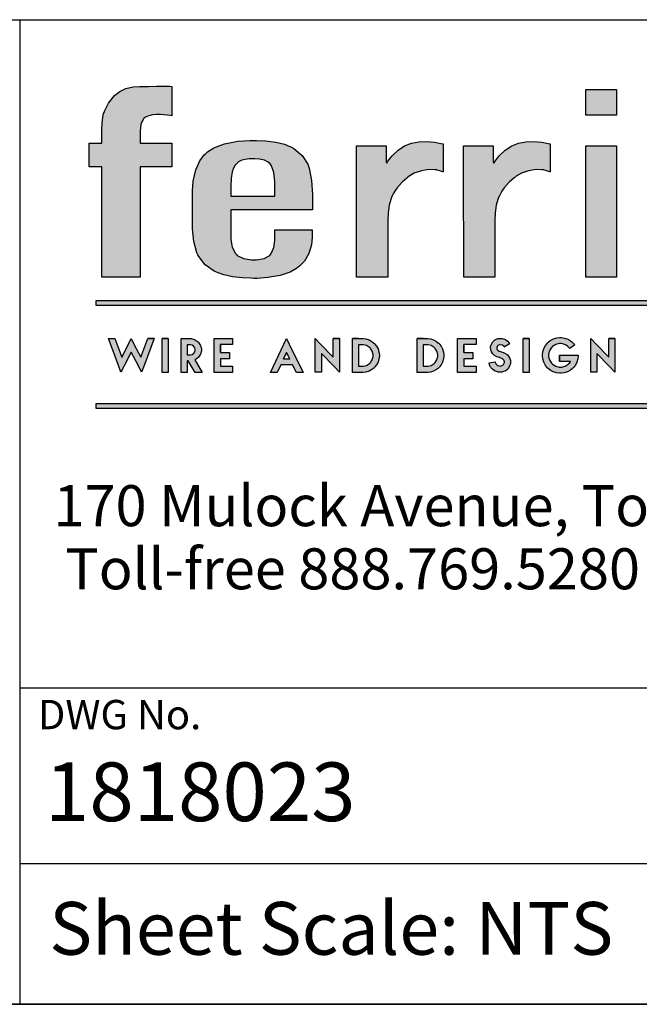
# Model space of a CAD drawing. Units: inches. Extents: x 0.5 to 8, y 0.5 to 10.5.
# Drawn here: x 5.8 to 6.9, y 0.5 to 2.3 of the extents above; entities that cross this region are included whole.
import ezdxf

# ---------------------------------------------------------------- set-up
doc = ezdxf.new("R2010")
doc.units = ezdxf.units.IN
doc.header["$MEASUREMENT"] = 0
doc.linetypes.add('SLD-Solid', pattern=[0])
doc.layers.add('BLUE', color=156, linetype='SLD-Solid')
doc.layers.add('FORMAT', color=7, linetype='SLD-Solid', lineweight=25)
doc.styles.add('SLDTEXTSTYLE0', font='TREBUC.TTF')
doc.styles.add('SLDTEXTSTYLE1', font='TREBUCBD.TTF')

msp = doc.modelspace()

# ---------------------------------------------------------------- hatches: boundary and pattern name
at = {"layer": 'BLUE'}
for points in [[(5.9641, 2.05038), (5.9641, 2.03058), (6.02027, 2.03058), (6.02027, 1.98845), (5.9641, 1.98845), (5.9641, 1.79246), (5.89581, 1.79246), (5.89581, 1.98845), (5.87337, 1.98845), (5.87337, 2.03058), (5.89581, 2.03058), (5.89581, 2.04294), (5.89581, 2.04597), (5.89591, 2.05506), (5.89641, 2.06643), (5.89763, 2.07659), (5.89911, 2.08303), (5.89989, 2.08507), (5.90109, 2.08831), (5.90786, 2.10182), (5.91648, 2.113), (5.91861, 2.11507), (5.92077, 2.11718), (5.9281, 2.12262), (5.93884, 2.12763), (5.95146, 2.13042), (5.96283, 2.13127), (5.96662, 2.13127), (5.96976, 2.13127), (5.97919, 2.13153), (5.99345, 2.13193), (6.0077, 2.13198), (6.01715, 2.13156), (6.02027, 2.13115), (6.02027, 2.07918), (6.01814, 2.07951), (6.00056, 2.08122), (5.99471, 2.08122), (5.99258, 2.08122), (5.98622, 2.08075), (5.9793, 2.07933), (5.97393, 2.07697), (5.97089, 2.07463), (5.9701, 2.07366), (5.96932, 2.07269), (5.96744, 2.06937), (5.96557, 2.06405), (5.96447, 2.05772), (5.9641, 2.05222)], [(6.81083, 2.12587), (6.81083, 2.08015), (6.75658, 2.08015), (6.75658, 2.12587)], [(6.34888, 1.79258), (6.34882, 1.81196), (6.34864, 1.97232), (6.34864, 2.02577), (6.36178, 2.02577), (6.39135, 2.02577), (6.40121, 2.02577), (6.40121, 2.01837), (6.40121, 2.0017), (6.40121, 1.99613), (6.40132, 1.99608), (6.40241, 1.99538), (6.40252, 1.99529), (6.40467, 1.9987), (6.41215, 2.00824), (6.42272, 2.01825), (6.43417, 2.02556), (6.44644, 2.03037), (6.45946, 2.03292), (6.47319, 2.03344), (6.48756, 2.03214), (6.4988, 2.03013), (6.5025, 2.02926), (6.5025, 2.01681), (6.5025, 1.98879), (6.5025, 1.97945), (6.50145, 1.97978), (6.49669, 1.98151), (6.49224, 1.98281), (6.49134, 1.98293), (6.48788, 1.98337), (6.47738, 1.98354), (6.46403, 1.98162), (6.4514, 1.97704), (6.44234, 1.97175), (6.43961, 1.9696), (6.43802, 1.96835), (6.43031, 1.96166), (6.42332, 1.95436), (6.42209, 1.9528), (6.42135, 1.95186), (6.41916, 1.949), (6.4166, 1.94523), (6.41398, 1.94054), (6.41165, 1.93562), (6.41093, 1.93396), (6.40953, 1.93068), (6.40662, 1.92028), (6.40474, 1.90669), (6.40431, 1.89306), (6.40434, 1.88269), (6.40432, 1.87923), (6.40426, 1.87258), (6.40432, 1.81771), (6.40432, 1.79942), (6.40432, 1.79772), (6.40432, 1.79386), (6.40432, 1.79258), (6.39046, 1.79258), (6.35927, 1.79258)], [(6.53934, 1.79258), (6.53928, 1.81196), (6.53911, 1.97232), (6.53911, 2.02577), (6.55225, 2.02577), (6.58182, 2.02577), (6.59168, 2.02577), (6.59168, 2.01837), (6.59168, 2.0017), (6.59168, 1.99613), (6.5918, 1.99608), (6.59287, 1.99538), (6.593, 1.99529), (6.59514, 1.9987), (6.60262, 2.00824), (6.61319, 2.01825), (6.62463, 2.02556), (6.6369, 2.03037), (6.64993, 2.03292), (6.66366, 2.03344), (6.67802, 2.03214), (6.68927, 2.03013), (6.69297, 2.02926), (6.69297, 2.01681), (6.69297, 1.98879), (6.69297, 1.97945), (6.69192, 1.97978), (6.68716, 1.98151), (6.68271, 1.98281), (6.68181, 1.98293), (6.67835, 1.98337), (6.66785, 1.98354), (6.6545, 1.98162), (6.64187, 1.97704), (6.63281, 1.97175), (6.63008, 1.9696), (6.62849, 1.96835), (6.62078, 1.96166), (6.61379, 1.95436), (6.61256, 1.9528), (6.61182, 1.95186), (6.60963, 1.949), (6.60706, 1.94523), (6.60445, 1.94054), (6.60212, 1.93562), (6.6014, 1.93396), (6.6, 1.93068), (6.59709, 1.92028), (6.59522, 1.90669), (6.59478, 1.89306), (6.59482, 1.88269), (6.5948, 1.87923), (6.59473, 1.87258), (6.5948, 1.81771), (6.5948, 1.79942), (6.5948, 1.79772), (6.5948, 1.79386), (6.5948, 1.79258), (6.58093, 1.79258), (6.54974, 1.79258)], [(6.75658, 1.79258), (6.75658, 2.02577), (6.81083, 2.02577), (6.81083, 1.79258)], [(5.88597, 1.75117), (5.88597, 1.74193), (7.28238, 1.74193), (7.28238, 1.75117)], [(5.95318, 1.67352), (5.96518, 1.65012), (5.97766, 1.68312), (5.98906, 1.68312), (5.97106, 1.63512), (5.96674, 1.62335), (5.96098, 1.63452), (5.94826, 1.65936), (5.93554, 1.63452), (5.92978, 1.62335), (5.92545, 1.63512), (5.90758, 1.68312), (5.9191, 1.68312), (5.93134, 1.65012), (5.94334, 1.67352), (5.94826, 1.68324)], [(6.01391, 1.68324), (6.00299, 1.68324), (6.00299, 1.62312), (6.01391, 1.62312)], [(6.10681, 1.6584), (6.10681, 1.67244), (6.12853, 1.67244), (6.12853, 1.68336), (6.09588, 1.68336), (6.09588, 1.62312), (6.12853, 1.62312), (6.12853, 1.63415), (6.10681, 1.63415), (6.10681, 1.64748), (6.12301, 1.64748), (6.12301, 1.6584)], [(6.31827, 1.68312), (6.30735, 1.68312), (6.30735, 1.65), (6.28479, 1.67316), (6.2753, 1.68312), (6.2753, 1.62348), (6.28623, 1.62348), (6.28623, 1.65648), (6.30879, 1.63332), (6.31827, 1.62335)], [(6.53947, 1.6584), (6.53947, 1.67244), (6.56119, 1.67244), (6.56119, 1.68336), (6.52854, 1.68336), (6.52854, 1.62312), (6.56119, 1.62312), (6.56119, 1.63415), (6.53947, 1.63415), (6.53947, 1.64748), (6.55567, 1.64748), (6.55567, 1.6584)], [(6.61731, 1.67863), (6.62033, 1.675), (6.62084, 1.67412), (6.61112, 1.6686), (6.61094, 1.66893), (6.60832, 1.6713), (6.608, 1.67149), (6.60757, 1.67167), (6.60347, 1.67238), (6.60308, 1.67232), (6.60272, 1.67227), (6.59983, 1.67077), (6.5996, 1.67052), (6.59935, 1.67029), (6.59806, 1.66737), (6.59803, 1.66704), (6.598, 1.6668), (6.59839, 1.66458), (6.59852, 1.6644), (6.5986, 1.66423), (6.60019, 1.66222), (6.60043, 1.662), (6.60061, 1.66188), (6.60262, 1.66078), (6.60284, 1.66068), (6.60314, 1.66056), (6.6059, 1.65969), (6.6062, 1.6596), (6.60655, 1.65948), (6.61028, 1.65834), (6.61064, 1.65816), (6.61106, 1.65801), (6.61526, 1.65552), (6.61568, 1.65516), (6.61628, 1.65468), (6.61888, 1.65201), (6.62081, 1.64898), (6.62108, 1.64832), (6.62141, 1.6476), (6.62238, 1.64412), (6.62258, 1.64064), (6.62252, 1.63992), (6.62239, 1.63887), (6.62096, 1.63405), (6.61832, 1.62978), (6.6176, 1.629), (6.61694, 1.62828), (6.61293, 1.62546), (6.60802, 1.62384), (6.60692, 1.62372), (6.60595, 1.6236), (6.60099, 1.62377), (6.59608, 1.62507), (6.59515, 1.62552), (6.59431, 1.62591), (6.59035, 1.62873), (6.58711, 1.63263), (6.58663, 1.63355), (6.58648, 1.63385), (6.58531, 1.6365), (6.5852, 1.6368), (6.5851, 1.63704), (6.58453, 1.63995), (6.58448, 1.64028), (6.59528, 1.64172), (6.5953, 1.64154), (6.59572, 1.64022), (6.59575, 1.64015), (6.59578, 1.64007), (6.59617, 1.63887), (6.59623, 1.63872), (6.59647, 1.63833), (6.59947, 1.6355), (6.59983, 1.63535), (6.60028, 1.63515), (6.60503, 1.63443), (6.60548, 1.63452), (6.6059, 1.63461), (6.60938, 1.63638), (6.60968, 1.63668), (6.60995, 1.63695), (6.61154, 1.64043), (6.6116, 1.64088), (6.6116, 1.64166), (6.61121, 1.64376), (6.61112, 1.644), (6.61099, 1.64424), (6.61023, 1.64547), (6.60904, 1.64658), (6.60872, 1.64676), (6.60857, 1.64694), (6.60664, 1.64811), (6.60644, 1.6482), (6.60614, 1.64832), (6.60338, 1.64919), (6.60308, 1.64928), (6.60268, 1.64937), (6.59896, 1.65057), (6.59863, 1.65072), (6.59819, 1.65087), (6.59393, 1.65339), (6.59348, 1.65372), (6.59288, 1.6542), (6.5905, 1.65673), (6.58873, 1.65948), (6.58843, 1.66008), (6.58813, 1.66075), (6.58693, 1.66743), (6.587, 1.66812), (6.58708, 1.66905), (6.58848, 1.67354), (6.59102, 1.6776), (6.59168, 1.67832), (6.5923, 1.67896), (6.59608, 1.68157), (6.6007, 1.68321), (6.60175, 1.68336), (6.60268, 1.68349), (6.60737, 1.68329), (6.61193, 1.68208), (6.6128, 1.68169), (6.61364, 1.6813)], [(6.65589, 1.68324), (6.64496, 1.68324), (6.64496, 1.62312), (6.65589, 1.62312)], [(6.729, 1.64211), (6.72922, 1.64244), (6.70965, 1.64268), (6.70965, 1.65372), (6.74278, 1.65372), (6.74278, 1.6536), (6.74278, 1.65199), (6.74223, 1.64717), (6.7406, 1.64126), (6.73786, 1.6359), (6.73509, 1.63223), (6.73402, 1.63115), (6.7329, 1.63005), (6.72915, 1.62715), (6.72362, 1.62416), (6.71752, 1.62231), (6.71261, 1.62168), (6.71097, 1.62168), (6.70936, 1.62168), (6.70453, 1.6223), (6.69858, 1.6241), (6.69322, 1.627), (6.68959, 1.62983), (6.68853, 1.63092), (6.68746, 1.63201), (6.68465, 1.63566), (6.68175, 1.64102), (6.67992, 1.64694), (6.67929, 1.65176), (6.67929, 1.65336), (6.67929, 1.65497), (6.67992, 1.65979), (6.68175, 1.66571), (6.68465, 1.67107), (6.68746, 1.67472), (6.68853, 1.6758), (6.68959, 1.67691), (6.69325, 1.67978), (6.69867, 1.68267), (6.70463, 1.68445), (6.70938, 1.68504), (6.71097, 1.68504), (6.71287, 1.68504), (6.71857, 1.68417), (6.72432, 1.68223), (6.72537, 1.68169), (6.72651, 1.68109), (6.73164, 1.6775), (6.73593, 1.67301), (6.73665, 1.67196), (6.72777, 1.6656), (6.72729, 1.66627), (6.72452, 1.66913), (6.7212, 1.67145), (6.72045, 1.67184), (6.7197, 1.67223), (6.7158, 1.67363), (6.71218, 1.67424), (6.71097, 1.67424), (6.70896, 1.67424), (6.70292, 1.67257), (6.69726, 1.66896), (6.69633, 1.668), (6.6954, 1.66708), (6.69187, 1.6614), (6.69021, 1.65537), (6.69021, 1.65336), (6.69021, 1.65133), (6.69187, 1.64522), (6.6954, 1.63956), (6.69633, 1.6386), (6.69726, 1.63767), (6.70292, 1.63415), (6.70896, 1.63248), (6.71097, 1.63248), (6.71308, 1.63248), (6.7194, 1.63416), (6.72525, 1.63776), (6.72622, 1.63872), (6.72652, 1.63902)], [(6.80807, 1.68312), (6.79715, 1.68312), (6.79715, 1.65), (6.77458, 1.67316), (6.7651, 1.68312), (6.7651, 1.62348), (6.77602, 1.62348), (6.77602, 1.65648), (6.79858, 1.63332), (6.80807, 1.62335)], [(5.88597, 1.56803), (5.88597, 1.55879), (7.28238, 1.55879), (7.28238, 1.56803)]]:
    msp.add_hatch(color=256, dxfattribs=at).paths.add_polyline_path(points, flags=0)
h = msp.add_hatch(color=256, dxfattribs=at)
h.paths.add_polyline_path([(6.27063, 1.93132), (6.27063, 1.91199), (6.12528, 1.91199), (6.12528, 1.86423), (6.12528, 1.85954), (6.12773, 1.84544), (6.13348, 1.83429), (6.13513, 1.83266), (6.13678, 1.83105), (6.14798, 1.82538), (6.16201, 1.82294), (6.16669, 1.82294), (6.17123, 1.82294), (6.18484, 1.82538), (6.19471, 1.83105), (6.19598, 1.83266), (6.19726, 1.83429), (6.20175, 1.84489), (6.20366, 1.85778), (6.20366, 1.86207), (6.20366, 1.87647), (6.27003, 1.87647), (6.27003, 1.86735), (6.27003, 1.86295), (6.26847, 1.84974), (6.26382, 1.83432), (6.25605, 1.82111), (6.24818, 1.8125), (6.24518, 1.81011), (6.24194, 1.80753), (6.23092, 1.80144), (6.21297, 1.79525), (6.19136, 1.79154), (6.1724, 1.7903), (6.16609, 1.7903), (6.16104, 1.79037), (6.14593, 1.79117), (6.12813, 1.79324), (6.11272, 1.79658), (6.10286, 1.79981), (6.09972, 1.80122), (6.09579, 1.80297), (6.07964, 1.81424), (6.06819, 1.82889), (6.0666, 1.83231), (6.065, 1.83573), (6.05941, 1.85597), (6.057, 1.87837), (6.057, 1.88584), (6.057, 1.9402), (6.057, 1.94597), (6.05848, 1.96327), (6.06295, 1.98299), (6.07041, 1.99938), (6.07788, 2.00959), (6.08088, 2.01245), (6.08399, 2.01543), (6.09517, 2.02245), (6.11411, 2.02958), (6.1377, 2.03384), (6.1589, 2.03526), (6.16597, 2.03526), (6.1712, 2.03526), (6.18692, 2.03451), (6.20513, 2.03228), (6.22058, 2.02853), (6.23027, 2.02486), (6.2333, 2.02326), (6.23708, 2.02128), (6.25213, 2.00888), (6.26207, 1.99325), (6.2633, 1.98965), (6.26454, 1.98605), (6.26881, 1.96427), (6.27063, 1.93956)], flags=0)
h.paths.add_polyline_path([(6.12528, 1.95357), (6.12528, 1.93612), (6.20378, 1.93612), (6.20378, 1.9627), (6.20196, 1.97836), (6.19768, 1.99055), (6.19646, 1.99229), (6.19552, 1.99361), (6.19175, 1.99688), (6.18502, 2.00018), (6.17627, 2.00218), (6.16818, 2.00285), (6.16354, 2.00285), (6.1577, 2.00254), (6.15091, 2.00161), (6.1451, 2.00007), (6.14142, 1.99858), (6.14028, 1.99793), (6.13884, 1.99713), (6.13301, 1.9914), (6.12903, 1.9835), (6.12853, 1.98161), (6.12798, 1.97972), (6.12609, 1.96775)], flags=0)
h = msp.add_hatch(color=256, dxfattribs=at)
h.paths.add_polyline_path([(6.0744, 1.62312), (6.06132, 1.6452), (6.06186, 1.64544), (6.06675, 1.64883), (6.0672, 1.64928), (6.06813, 1.65018), (6.07153, 1.65558), (6.07308, 1.66139), (6.07308, 1.66332), (6.07308, 1.66523), (6.07149, 1.67097), (6.0681, 1.6764), (6.0672, 1.67736), (6.06627, 1.67829), (6.0608, 1.68164), (6.05507, 1.68312), (6.05315, 1.68312), (6.048, 1.68312), (6.048, 1.68324), (6.03707, 1.68324), (6.03707, 1.62312), (6.048, 1.62312), (6.048, 1.64352), (6.04955, 1.64352), (6.06167, 1.62312)], flags=0)
h.paths.add_polyline_path([(6.04787, 1.65456), (6.04787, 1.67209), (6.05304, 1.67209), (6.05388, 1.67209), (6.05642, 1.67145), (6.05886, 1.66998), (6.05927, 1.66956), (6.05969, 1.66911), (6.06116, 1.66667), (6.0618, 1.66416), (6.0618, 1.66332), (6.0618, 1.66248), (6.06116, 1.65993), (6.05969, 1.6575), (6.05927, 1.65708), (6.05886, 1.65666), (6.05642, 1.6552), (6.05388, 1.65456), (6.05304, 1.65456)], flags=0)
h = msp.add_hatch(color=256, dxfattribs=at)
h.paths.add_polyline_path([(6.2351, 1.6368), (6.24183, 1.62312), (6.25383, 1.62312), (6.22922, 1.67316), (6.22418, 1.68336), (6.21926, 1.67304), (6.19562, 1.62312), (6.20762, 1.62312), (6.21398, 1.6368)], flags=0)
h.paths.add_polyline_path([(6.21878, 1.647), (6.2243, 1.65864), (6.22994, 1.647)], flags=0)
h = msp.add_hatch(color=256, dxfattribs=at)
h.paths.add_polyline_path([(6.36082, 1.62312), (6.35932, 1.62312), (6.34156, 1.62312), (6.34156, 1.68324), (6.35236, 1.68324), (6.35932, 1.68312), (6.36083, 1.68312), (6.36537, 1.68252), (6.37102, 1.68077), (6.37613, 1.67801), (6.37955, 1.67537), (6.38057, 1.67436), (6.38157, 1.67335), (6.38421, 1.66995), (6.38697, 1.66487), (6.38871, 1.65923), (6.38932, 1.65465), (6.38932, 1.65312), (6.38932, 1.65162), (6.38871, 1.64712), (6.38697, 1.64147), (6.38421, 1.63633), (6.38157, 1.63289), (6.38057, 1.63188), (6.37955, 1.63087), (6.37611, 1.62823), (6.37098, 1.62547), (6.36532, 1.62373)], flags=0)
h.paths.add_polyline_path([(6.36116, 1.6722), (6.35236, 1.6722), (6.35236, 1.63404), (6.36118, 1.63404), (6.36676, 1.6356), (6.37192, 1.63884), (6.37276, 1.63968), (6.3736, 1.64052), (6.37684, 1.64568), (6.3784, 1.65126), (6.3784, 1.65498), (6.37684, 1.66056), (6.3736, 1.66572), (6.37276, 1.66656), (6.37192, 1.66743), (6.36671, 1.67069)], flags=0)
h = msp.add_hatch(color=256, dxfattribs=at)
h.paths.add_polyline_path([(6.46721, 1.68324), (6.45641, 1.68324), (6.45641, 1.62312), (6.47418, 1.62312), (6.47567, 1.62312), (6.48017, 1.62373), (6.48583, 1.62547), (6.49097, 1.62823), (6.49441, 1.63087), (6.49542, 1.63188), (6.49643, 1.63289), (6.49906, 1.63633), (6.50183, 1.64147), (6.50357, 1.64712), (6.50418, 1.65162), (6.50418, 1.65312), (6.50418, 1.65465), (6.50357, 1.65923), (6.50183, 1.66487), (6.49906, 1.66995), (6.49643, 1.67335), (6.49542, 1.67436), (6.49441, 1.67537), (6.49098, 1.67801), (6.48587, 1.68077), (6.48023, 1.68252), (6.47569, 1.68312), (6.47418, 1.68312)], flags=0)
h.paths.add_polyline_path([(6.46721, 1.6722), (6.47418, 1.6722), (6.47602, 1.6722), (6.48157, 1.67069), (6.48678, 1.66743), (6.48762, 1.66656), (6.48846, 1.66572), (6.4917, 1.66056), (6.49326, 1.65498), (6.49326, 1.65312), (6.49326, 1.65126), (6.4917, 1.64568), (6.48846, 1.64052), (6.48762, 1.63968), (6.48678, 1.63884), (6.48162, 1.6356), (6.47604, 1.63404), (6.47418, 1.63404), (6.46721, 1.63404)], flags=0)

# ---------------------------------------------------------------- linework, layer by layer
at = {"layer": 'BLUE', "linetype": 'SLD-Solid'}
for p, q in [((5.92077, 2.11718), (5.9281, 2.12262)), ((5.9281, 2.12262), (5.93884, 2.12763)), ((5.93884, 2.12763), (5.95146, 2.13042)), ((5.95146, 2.13042), (5.96283, 2.13127)), ((5.96283, 2.13127), (5.96662, 2.13127)), ((5.96662, 2.13127), (5.96976, 2.13127)), ((5.96976, 2.13127), (5.97919, 2.13153)), ((5.97919, 2.13153), (5.99345, 2.13193)), ((5.99345, 2.13193), (6.0077, 2.13198)), ((6.0077, 2.13198), (6.01715, 2.13156)), ((6.01715, 2.13156), (6.02027, 2.13115)), ((6.02027, 2.13115), (6.02027, 2.07918)), ((6.75658, 2.12587), (6.81083, 2.12587)), ((6.75658, 2.08015), (6.75658, 2.12587)), ((6.81083, 2.12587), (6.81083, 2.08015)), ((5.90109, 2.08831), (5.90786, 2.10182)), ((5.90786, 2.10182), (5.91648, 2.113)), ((5.91648, 2.113), (5.91861, 2.11507)), ((5.91861, 2.11507), (5.92077, 2.11718)), ((5.89763, 2.07659), (5.89911, 2.08303)), ((5.89911, 2.08303), (5.89989, 2.08507)), ((5.89989, 2.08507), (5.90109, 2.08831)), ((5.89591, 2.05506), (5.89641, 2.06643)), ((5.89641, 2.06643), (5.89763, 2.07659)), ((5.96744, 2.06937), (5.96557, 2.06405)), ((5.96932, 2.07269), (5.96744, 2.06937)), ((5.9701, 2.07366), (5.96932, 2.07269)), ((5.97089, 2.07463), (5.9701, 2.07366)), ((5.97393, 2.07697), (5.97089, 2.07463)), ((5.9793, 2.07933), (5.97393, 2.07697)), ((5.98622, 2.08075), (5.9793, 2.07933)), ((5.99258, 2.08122), (5.98622, 2.08075)), ((5.99471, 2.08122), (5.99258, 2.08122)), ((6.00056, 2.08122), (5.99471, 2.08122)), ((6.01814, 2.07951), (6.00056, 2.08122)), ((6.02027, 2.07918), (6.01814, 2.07951)), ((6.81083, 2.08015), (6.75658, 2.08015)), ((5.89581, 2.04597), (5.89591, 2.05506)), ((5.96447, 2.05772), (5.9641, 2.05222)), ((5.9641, 2.05222), (5.9641, 2.05038)), ((5.9641, 2.05038), (5.9641, 2.03058)), ((5.96557, 2.06405), (5.96447, 2.05772)), ((5.87337, 1.98845), (5.87337, 2.03058)), ((5.87337, 2.03058), (5.89581, 2.03058)), ((5.89581, 2.04294), (5.89581, 2.04597)), ((5.89581, 2.03058), (5.89581, 2.04294)), ((5.9641, 2.03058), (6.02027, 2.03058)), ((6.02027, 2.03058), (6.02027, 1.98845)), ((6.11411, 2.02958), (6.1377, 2.03384)), ((6.1377, 2.03384), (6.1589, 2.03526)), ((6.1589, 2.03526), (6.16597, 2.03526)), ((6.16597, 2.03526), (6.1712, 2.03526)), ((6.1712, 2.03526), (6.18692, 2.03451)), ((6.18692, 2.03451), (6.20513, 2.03228)), ((6.20513, 2.03228), (6.22058, 2.02853)), ((6.43417, 2.02556), (6.44644, 2.03037)), ((6.44644, 2.03037), (6.45946, 2.03292)), ((6.45946, 2.03292), (6.47319, 2.03344)), ((6.47319, 2.03344), (6.48756, 2.03214)), ((6.48756, 2.03214), (6.4988, 2.03013)), ((6.4988, 2.03013), (6.5025, 2.02926)), ((6.62463, 2.02556), (6.6369, 2.03037)), ((6.6369, 2.03037), (6.64993, 2.03292)), ((6.64993, 2.03292), (6.66366, 2.03344)), ((6.66366, 2.03344), (6.67802, 2.03214)), ((6.67802, 2.03214), (6.68927, 2.03013)), ((6.68927, 2.03013), (6.69297, 2.02926)), ((6.08088, 2.01245), (6.08399, 2.01543)), ((6.08399, 2.01543), (6.09517, 2.02245)), ((6.09517, 2.02245), (6.11411, 2.02958)), ((6.22058, 2.02853), (6.23027, 2.02486)), ((6.23027, 2.02486), (6.2333, 2.02326)), ((6.2333, 2.02326), (6.23708, 2.02128)), ((6.23708, 2.02128), (6.25213, 2.00888)), ((6.34864, 2.02577), (6.36178, 2.02577)), ((6.34864, 1.97232), (6.34864, 2.02577)), ((6.36178, 2.02577), (6.39135, 2.02577)), ((6.39135, 2.02577), (6.40121, 2.02577)), ((6.40121, 2.02577), (6.40121, 2.01837)), ((6.40121, 2.01837), (6.40121, 2.0017)), ((6.41215, 2.00824), (6.42272, 2.01825)), ((6.42272, 2.01825), (6.43417, 2.02556)), ((6.5025, 2.02926), (6.5025, 2.01681)), ((6.5025, 2.01681), (6.5025, 1.98879)), ((6.53911, 2.02577), (6.55225, 2.02577)), ((6.53911, 1.97232), (6.53911, 2.02577)), ((6.55225, 2.02577), (6.58182, 2.02577)), ((6.58182, 2.02577), (6.59168, 2.02577)), ((6.59168, 2.02577), (6.59168, 2.01837)), ((6.59168, 2.01837), (6.59168, 2.0017)), ((6.60262, 2.00824), (6.61319, 2.01825)), ((6.61319, 2.01825), (6.62463, 2.02556)), ((6.69297, 2.02926), (6.69297, 2.01681)), ((6.69297, 2.01681), (6.69297, 1.98879)), ((6.75658, 2.02577), (6.81083, 2.02577)), ((6.75658, 1.79258), (6.75658, 2.02577)), ((6.81083, 2.02577), (6.81083, 1.79258)), ((6.06295, 1.98299), (6.07041, 1.99938)), ((6.07041, 1.99938), (6.07788, 2.00959)), ((6.07788, 2.00959), (6.08088, 2.01245)), ((6.13884, 1.99713), (6.13301, 1.9914)), ((6.14028, 1.99793), (6.13884, 1.99713)), ((6.14142, 1.99858), (6.14028, 1.99793)), ((6.1451, 2.00007), (6.14142, 1.99858)), ((6.15091, 2.00161), (6.1451, 2.00007)), ((6.1577, 2.00254), (6.15091, 2.00161)), ((6.16354, 2.00285), (6.1577, 2.00254)), ((6.16549, 2.00285), (6.16354, 2.00285)), ((6.16818, 2.00285), (6.16549, 2.00285)), ((6.17627, 2.00218), (6.16818, 2.00285)), ((6.18502, 2.00018), (6.17627, 2.00218)), ((6.19175, 1.99688), (6.18502, 2.00018)), ((6.19552, 1.99361), (6.19175, 1.99688)), ((6.25213, 2.00888), (6.26207, 1.99325)), ((6.40121, 2.0017), (6.40121, 1.99613)), ((6.40121, 1.99613), (6.40132, 1.99608)), ((6.40132, 1.99608), (6.40241, 1.99538)), ((6.40241, 1.99538), (6.40252, 1.99529)), ((6.40252, 1.99529), (6.40467, 1.9987)), ((6.40467, 1.9987), (6.41215, 2.00824)), ((6.59168, 2.0017), (6.59168, 1.99613)), ((6.59168, 1.99613), (6.5918, 1.99608)), ((6.5918, 1.99608), (6.59287, 1.99538)), ((6.59287, 1.99538), (6.593, 1.99529)), ((6.593, 1.99529), (6.59514, 1.9987)), ((6.59514, 1.9987), (6.60262, 2.00824)), ((5.89581, 1.98845), (5.87337, 1.98845)), ((5.89581, 1.79246), (5.89581, 1.98845)), ((6.02027, 1.98845), (5.9641, 1.98845)), ((5.9641, 1.98845), (5.9641, 1.79246)), ((6.05848, 1.96327), (6.06295, 1.98299)), ((6.12798, 1.97972), (6.12609, 1.96775)), ((6.12853, 1.98161), (6.12798, 1.97972)), ((6.12903, 1.9835), (6.12853, 1.98161)), ((6.13301, 1.9914), (6.12903, 1.9835)), ((6.19646, 1.99229), (6.19552, 1.99361)), ((6.19768, 1.99055), (6.19646, 1.99229)), ((6.20196, 1.97836), (6.19768, 1.99055)), ((6.20378, 1.9627), (6.20196, 1.97836)), ((6.26207, 1.99325), (6.2633, 1.98965)), ((6.2633, 1.98965), (6.26454, 1.98605)), ((6.26454, 1.98605), (6.26881, 1.96427)), ((6.46403, 1.98162), (6.4514, 1.97704)), ((6.47738, 1.98354), (6.46403, 1.98162)), ((6.48788, 1.98337), (6.47738, 1.98354)), ((6.49134, 1.98293), (6.48788, 1.98337)), ((6.49224, 1.98281), (6.49134, 1.98293)), ((6.49669, 1.98151), (6.49224, 1.98281)), ((6.50145, 1.97978), (6.49669, 1.98151)), ((6.5025, 1.97945), (6.50145, 1.97978)), ((6.5025, 1.98879), (6.5025, 1.97945)), ((6.6545, 1.98162), (6.64187, 1.97704)), ((6.66785, 1.98354), (6.6545, 1.98162)), ((6.67835, 1.98337), (6.66785, 1.98354)), ((6.68181, 1.98293), (6.67835, 1.98337)), ((6.68271, 1.98281), (6.68181, 1.98293)), ((6.68716, 1.98151), (6.68271, 1.98281)), ((6.69192, 1.97978), (6.68716, 1.98151)), ((6.69297, 1.97945), (6.69192, 1.97978)), ((6.69297, 1.98879), (6.69297, 1.97945)), ((6.057, 1.94597), (6.05848, 1.96327)), ((6.12609, 1.96775), (6.12528, 1.95357)), ((6.20378, 1.95748), (6.20378, 1.9627)), ((6.26881, 1.96427), (6.27063, 1.93956)), ((6.34882, 1.81196), (6.34864, 1.97232)), ((6.43031, 1.96166), (6.42332, 1.95436)), ((6.43802, 1.96835), (6.43031, 1.96166)), ((6.43961, 1.9696), (6.43802, 1.96835)), ((6.44234, 1.97175), (6.43961, 1.9696)), ((6.4514, 1.97704), (6.44234, 1.97175)), ((6.53928, 1.81196), (6.53911, 1.97232)), ((6.62078, 1.96166), (6.61379, 1.95436)), ((6.62849, 1.96835), (6.62078, 1.96166)), ((6.63008, 1.9696), (6.62849, 1.96835)), ((6.63281, 1.97175), (6.63008, 1.9696)), ((6.64187, 1.97704), (6.63281, 1.97175)), ((6.057, 1.9402), (6.057, 1.94597)), ((6.12528, 1.95357), (6.12528, 1.94884)), ((6.12528, 1.94884), (6.12528, 1.93612)), ((6.20378, 1.93612), (6.20378, 1.95748)), ((6.4166, 1.94523), (6.41398, 1.94054)), ((6.41916, 1.949), (6.4166, 1.94523)), ((6.42135, 1.95186), (6.41916, 1.949)), ((6.42209, 1.9528), (6.42135, 1.95186)), ((6.42332, 1.95436), (6.42209, 1.9528)), ((6.60706, 1.94523), (6.60445, 1.94054)), ((6.60963, 1.949), (6.60706, 1.94523)), ((6.61182, 1.95186), (6.60963, 1.949)), ((6.61256, 1.9528), (6.61182, 1.95186)), ((6.61379, 1.95436), (6.61256, 1.9528)), ((6.057, 1.88584), (6.057, 1.9402)), ((6.12528, 1.93612), (6.20378, 1.93612)), ((6.27063, 1.93956), (6.27063, 1.93132)), ((6.27063, 1.93132), (6.27063, 1.91199)), ((6.40953, 1.93068), (6.40662, 1.92028)), ((6.41093, 1.93396), (6.40953, 1.93068)), ((6.41165, 1.93562), (6.41093, 1.93396)), ((6.41398, 1.94054), (6.41165, 1.93562)), ((6.6, 1.93068), (6.59709, 1.92028)), ((6.6014, 1.93396), (6.6, 1.93068)), ((6.60212, 1.93562), (6.6014, 1.93396)), ((6.60445, 1.94054), (6.60212, 1.93562)), ((6.27063, 1.91199), (6.12528, 1.91199)), ((6.12528, 1.91199), (6.12528, 1.86423)), ((6.40662, 1.92028), (6.40474, 1.90669)), ((6.59709, 1.92028), (6.59522, 1.90669)), ((6.40474, 1.90669), (6.40431, 1.89306)), ((6.40431, 1.89306), (6.40434, 1.88269)), ((6.59522, 1.90669), (6.59478, 1.89306)), ((6.59478, 1.89306), (6.59482, 1.88269)), ((6.057, 1.87837), (6.057, 1.88584)), ((6.05941, 1.85597), (6.057, 1.87837)), ((6.20366, 1.86207), (6.20366, 1.87647)), ((6.20366, 1.87647), (6.27003, 1.87647)), ((6.27003, 1.87647), (6.27003, 1.86735)), ((6.40432, 1.87923), (6.40426, 1.87258)), ((6.40426, 1.87258), (6.40432, 1.81771)), ((6.40434, 1.88269), (6.40432, 1.87923)), ((6.5948, 1.87923), (6.59473, 1.87258)), ((6.59473, 1.87258), (6.5948, 1.81771)), ((6.59482, 1.88269), (6.5948, 1.87923)), ((6.065, 1.83573), (6.05941, 1.85597)), ((6.12528, 1.86423), (6.12528, 1.85954)), ((6.12528, 1.85954), (6.12773, 1.84544)), ((6.20175, 1.84489), (6.20366, 1.85778)), ((6.20366, 1.85778), (6.20366, 1.86207)), ((6.27003, 1.86295), (6.26847, 1.84974)), ((6.27003, 1.86735), (6.27003, 1.86295)), ((6.12773, 1.84544), (6.13348, 1.83429)), ((6.19726, 1.83429), (6.20175, 1.84489)), ((6.26847, 1.84974), (6.26382, 1.83432)), ((6.0666, 1.83231), (6.065, 1.83573)), ((6.06819, 1.82889), (6.0666, 1.83231)), ((6.07964, 1.81424), (6.06819, 1.82889)), ((6.13348, 1.83429), (6.13513, 1.83266)), ((6.13513, 1.83266), (6.13678, 1.83105)), ((6.13678, 1.83105), (6.14798, 1.82538)), ((6.14798, 1.82538), (6.16201, 1.82294)), ((6.16201, 1.82294), (6.16669, 1.82294)), ((6.16669, 1.82294), (6.17123, 1.82294)), ((6.17123, 1.82294), (6.18484, 1.82538)), ((6.18484, 1.82538), (6.19471, 1.83105)), ((6.19471, 1.83105), (6.19598, 1.83266)), ((6.19598, 1.83266), (6.19726, 1.83429)), ((6.25605, 1.82111), (6.24818, 1.8125)), ((6.26382, 1.83432), (6.25605, 1.82111)), ((6.09579, 1.80297), (6.07964, 1.81424)), ((6.09972, 1.80122), (6.09579, 1.80297)), ((6.24194, 1.80753), (6.23092, 1.80144)), ((6.24518, 1.81011), (6.24194, 1.80753)), ((6.24818, 1.8125), (6.24518, 1.81011)), ((6.34888, 1.79258), (6.34882, 1.81196)), ((6.40432, 1.81771), (6.40432, 1.79942)), ((6.53934, 1.79258), (6.53928, 1.81196)), ((6.5948, 1.81771), (6.5948, 1.79942)), ((5.9641, 1.79246), (5.89581, 1.79246)), ((6.10286, 1.79981), (6.09972, 1.80122)), ((6.11272, 1.79658), (6.10286, 1.79981)), ((6.12813, 1.79324), (6.11272, 1.79658)), ((6.14593, 1.79117), (6.12813, 1.79324)), ((6.16104, 1.79037), (6.14593, 1.79117)), ((6.16609, 1.7903), (6.16104, 1.79037)), ((6.1724, 1.7903), (6.16609, 1.7903)), ((6.19136, 1.79154), (6.1724, 1.7903)), ((6.21297, 1.79525), (6.19136, 1.79154)), ((6.23092, 1.80144), (6.21297, 1.79525)), ((6.35927, 1.79258), (6.34888, 1.79258)), ((6.39046, 1.79258), (6.35927, 1.79258)), ((6.40432, 1.79258), (6.39046, 1.79258)), ((6.40432, 1.79942), (6.40432, 1.79772)), ((6.40432, 1.79772), (6.40432, 1.79386)), ((6.40432, 1.79386), (6.40432, 1.79258)), ((6.54974, 1.79258), (6.53934, 1.79258)), ((6.58093, 1.79258), (6.54974, 1.79258)), ((6.5948, 1.79258), (6.58093, 1.79258)), ((6.5948, 1.79942), (6.5948, 1.79772)), ((6.5948, 1.79772), (6.5948, 1.79386)), ((6.5948, 1.79386), (6.5948, 1.79258)), ((6.81083, 1.79258), (6.75658, 1.79258)), ((5.88597, 1.75117), (7.28238, 1.75117)), ((5.88597, 1.74193), (5.88597, 1.75117)), ((7.28238, 1.74193), (5.88597, 1.74193)), ((5.92545, 1.63512), (5.90758, 1.68312)), ((5.90758, 1.68312), (5.9191, 1.68312)), ((5.9191, 1.68312), (5.93134, 1.65012)), ((5.94334, 1.67352), (5.94826, 1.68324)), ((5.94826, 1.68324), (5.95318, 1.67352)), ((5.96518, 1.65012), (5.97766, 1.68312)), ((5.98906, 1.68312), (5.97106, 1.63512)), ((5.97754, 1.68312), (5.98906, 1.68312)), ((5.98906, 1.68312), (5.97754, 1.68312)), ((5.97766, 1.68312), (5.98906, 1.68312)), ((6.00299, 1.62312), (6.00299, 1.68324)), ((6.00299, 1.68324), (6.01391, 1.68324)), ((6.00311, 1.68324), (6.01403, 1.68324)), ((6.01403, 1.68324), (6.00311, 1.68324)), ((6.01391, 1.68324), (6.01391, 1.62312)), ((6.03707, 1.62312), (6.03707, 1.68324)), ((6.03707, 1.68324), (6.048, 1.68324)), ((6.048, 1.68324), (6.048, 1.68312)), ((6.048, 1.68312), (6.05315, 1.68312)), ((6.05315, 1.68312), (6.05507, 1.68312)), ((6.05507, 1.68312), (6.0608, 1.68164)), ((6.0608, 1.68164), (6.06627, 1.67829)), ((6.09588, 1.62312), (6.09588, 1.68336)), ((6.09588, 1.68336), (6.12853, 1.68336)), ((6.12853, 1.68336), (6.12853, 1.67244)), ((6.21926, 1.67304), (6.22418, 1.68336)), ((6.22418, 1.68336), (6.22922, 1.67316)), ((6.2753, 1.62348), (6.2753, 1.68312)), ((6.2753, 1.68312), (6.28479, 1.67316)), ((6.30735, 1.65), (6.30735, 1.68312)), ((6.30735, 1.68312), (6.31827, 1.68312)), ((6.30735, 1.68312), (6.31827, 1.68312)), ((6.31827, 1.68312), (6.30735, 1.68312)), ((6.31827, 1.68312), (6.31827, 1.62335)), ((6.34156, 1.62312), (6.34156, 1.68324)), ((6.34156, 1.68324), (6.35236, 1.68324)), ((6.34156, 1.68324), (6.35248, 1.68324)), ((6.35248, 1.68324), (6.34156, 1.68324)), ((6.35236, 1.68324), (6.35932, 1.68312)), ((6.35932, 1.68312), (6.36083, 1.68312)), ((6.36083, 1.68312), (6.36537, 1.68252)), ((6.36537, 1.68252), (6.37102, 1.68077)), ((6.37102, 1.68077), (6.37613, 1.67801)), ((6.45641, 1.62312), (6.45641, 1.68324)), ((6.45641, 1.68324), (6.46721, 1.68324)), ((6.45641, 1.68324), (6.46733, 1.68324)), ((6.46733, 1.68324), (6.45641, 1.68324)), ((6.46721, 1.68324), (6.47418, 1.68312)), ((6.47418, 1.68312), (6.47569, 1.68312)), ((6.47569, 1.68312), (6.48023, 1.68252)), ((6.48023, 1.68252), (6.48587, 1.68077)), ((6.48587, 1.68077), (6.49098, 1.67801)), ((6.52854, 1.62312), (6.52854, 1.68336)), ((6.52854, 1.68336), (6.56119, 1.68336)), ((6.56119, 1.68336), (6.56119, 1.67244)), ((6.5923, 1.67896), (6.59608, 1.68157)), ((6.59608, 1.68157), (6.6007, 1.68321)), ((6.6007, 1.68321), (6.60175, 1.68336)), ((6.60175, 1.68336), (6.60268, 1.68349)), ((6.60268, 1.68349), (6.60737, 1.68329)), ((6.60737, 1.68329), (6.61193, 1.68208)), ((6.61193, 1.68208), (6.6128, 1.68169)), ((6.6128, 1.68169), (6.61364, 1.6813)), ((6.61364, 1.6813), (6.61731, 1.67863)), ((6.64496, 1.62312), (6.64496, 1.68324)), ((6.64496, 1.68324), (6.65589, 1.68324)), ((6.64496, 1.68324), (6.65589, 1.68324)), ((6.65589, 1.68324), (6.64496, 1.68324)), ((6.65589, 1.68324), (6.65589, 1.62312)), ((6.69325, 1.67978), (6.69867, 1.68267)), ((6.69867, 1.68267), (6.70463, 1.68445)), ((6.70463, 1.68445), (6.70938, 1.68504)), ((6.70938, 1.68504), (6.71097, 1.68504)), ((6.71097, 1.68504), (6.71287, 1.68504)), ((6.71287, 1.68504), (6.71857, 1.68417)), ((6.71857, 1.68417), (6.72432, 1.68223)), ((6.72432, 1.68223), (6.72537, 1.68169)), ((6.72537, 1.68169), (6.72651, 1.68109)), ((6.72651, 1.68109), (6.73164, 1.6775)), ((6.7651, 1.62348), (6.7651, 1.68312)), ((6.7651, 1.68312), (6.77458, 1.67316)), ((6.79715, 1.65), (6.79715, 1.68312)), ((6.79715, 1.68312), (6.80807, 1.68312)), ((6.79715, 1.68312), (6.80807, 1.68312)), ((6.80807, 1.68312), (6.79715, 1.68312)), ((6.80807, 1.68312), (6.80807, 1.62335)), ((5.93134, 1.65012), (5.94334, 1.67352)), ((5.95318, 1.67352), (5.96518, 1.65012)), ((6.05304, 1.67209), (6.04787, 1.67209)), ((6.04787, 1.67209), (6.04787, 1.65456)), ((6.05388, 1.67209), (6.05304, 1.67209)), ((6.05642, 1.67145), (6.05388, 1.67209)), ((6.05886, 1.66998), (6.05642, 1.67145)), ((6.05927, 1.66956), (6.05886, 1.66998)), ((6.05969, 1.66911), (6.05927, 1.66956)), ((6.06116, 1.66667), (6.05969, 1.66911)), ((6.0618, 1.66416), (6.06116, 1.66667)), ((6.0618, 1.66332), (6.0618, 1.66416)), ((6.0618, 1.66248), (6.0618, 1.66332)), ((6.06627, 1.67829), (6.0672, 1.67736)), ((6.0672, 1.67736), (6.0681, 1.6764)), ((6.0681, 1.6764), (6.07149, 1.67097)), ((6.07149, 1.67097), (6.07308, 1.66523)), ((6.07308, 1.66523), (6.07308, 1.66332)), ((6.07308, 1.66332), (6.07308, 1.66139)), ((6.12853, 1.67244), (6.10681, 1.67244)), ((6.10681, 1.67244), (6.10681, 1.6584)), ((6.10681, 1.67244), (6.10681, 1.6584)), ((6.10681, 1.6584), (6.10681, 1.67244)), ((6.19562, 1.62312), (6.21926, 1.67304)), ((6.22922, 1.67316), (6.25383, 1.62312)), ((6.28479, 1.67316), (6.30735, 1.65)), ((6.35236, 1.6722), (6.35236, 1.63404)), ((6.35932, 1.6722), (6.35236, 1.6722)), ((6.36116, 1.6722), (6.35932, 1.6722)), ((6.36671, 1.67069), (6.36116, 1.6722)), ((6.37192, 1.66743), (6.36671, 1.67069)), ((6.37276, 1.66656), (6.37192, 1.66743)), ((6.3736, 1.66572), (6.37276, 1.66656)), ((6.37684, 1.66056), (6.3736, 1.66572)), ((6.37613, 1.67801), (6.37955, 1.67537)), ((6.37955, 1.67537), (6.38057, 1.67436)), ((6.38057, 1.67436), (6.38157, 1.67335)), ((6.38157, 1.67335), (6.38421, 1.66995)), ((6.38421, 1.66995), (6.38697, 1.66487)), ((6.38697, 1.66487), (6.38871, 1.65923)), ((6.46721, 1.6722), (6.46721, 1.63404)), ((6.47418, 1.6722), (6.46721, 1.6722)), ((6.47602, 1.6722), (6.47418, 1.6722)), ((6.48157, 1.67069), (6.47602, 1.6722)), ((6.48678, 1.66743), (6.48157, 1.67069)), ((6.48762, 1.66656), (6.48678, 1.66743)), ((6.48846, 1.66572), (6.48762, 1.66656)), ((6.4917, 1.66056), (6.48846, 1.66572)), ((6.49098, 1.67801), (6.49441, 1.67537)), ((6.49441, 1.67537), (6.49542, 1.67436)), ((6.49542, 1.67436), (6.49643, 1.67335)), ((6.49643, 1.67335), (6.49906, 1.66995)), ((6.49906, 1.66995), (6.50183, 1.66487)), ((6.50183, 1.66487), (6.50357, 1.65923)), ((6.56119, 1.67244), (6.53947, 1.67244)), ((6.53947, 1.67244), (6.53947, 1.6584)), ((6.53947, 1.67244), (6.53947, 1.6584)), ((6.53947, 1.6584), (6.53947, 1.67244)), ((6.58693, 1.66743), (6.587, 1.66812)), ((6.58813, 1.66075), (6.58693, 1.66743)), ((6.587, 1.66812), (6.58708, 1.66905)), ((6.58708, 1.66905), (6.58848, 1.67354)), ((6.58848, 1.67354), (6.59102, 1.6776)), ((6.59102, 1.6776), (6.59168, 1.67832)), ((6.59168, 1.67832), (6.5923, 1.67896)), ((6.59803, 1.66704), (6.598, 1.6668)), ((6.598, 1.6668), (6.59839, 1.66458)), ((6.59806, 1.66737), (6.59803, 1.66704)), ((6.59935, 1.67029), (6.59806, 1.66737)), ((6.59839, 1.66458), (6.59852, 1.6644)), ((6.59852, 1.6644), (6.5986, 1.66423)), ((6.5986, 1.66423), (6.60019, 1.66222)), ((6.5996, 1.67052), (6.59935, 1.67029)), ((6.59983, 1.67077), (6.5996, 1.67052)), ((6.60272, 1.67227), (6.59983, 1.67077)), ((6.60308, 1.67232), (6.60272, 1.67227)), ((6.60347, 1.67238), (6.60308, 1.67232)), ((6.60757, 1.67167), (6.60347, 1.67238)), ((6.608, 1.67149), (6.60757, 1.67167)), ((6.60832, 1.6713), (6.608, 1.67149)), ((6.61094, 1.66893), (6.60832, 1.6713)), ((6.61112, 1.6686), (6.61094, 1.66893)), ((6.62084, 1.67412), (6.61112, 1.6686)), ((6.61112, 1.6686), (6.62072, 1.67389)), ((6.62072, 1.67389), (6.61112, 1.6686)), ((6.61731, 1.67863), (6.62033, 1.675)), ((6.62033, 1.675), (6.62084, 1.67412)), ((6.67992, 1.65979), (6.68175, 1.66571)), ((6.68175, 1.66571), (6.68465, 1.67107)), ((6.68465, 1.67107), (6.68746, 1.67472)), ((6.68746, 1.67472), (6.68853, 1.6758)), ((6.68853, 1.6758), (6.68959, 1.67691)), ((6.68959, 1.67691), (6.69325, 1.67978)), ((6.6954, 1.66708), (6.69187, 1.6614)), ((6.69633, 1.668), (6.6954, 1.66708)), ((6.69726, 1.66896), (6.69633, 1.668)), ((6.70292, 1.67257), (6.69726, 1.66896)), ((6.70896, 1.67424), (6.70292, 1.67257)), ((6.71097, 1.67424), (6.70896, 1.67424)), ((6.71218, 1.67424), (6.71097, 1.67424)), ((6.7158, 1.67363), (6.71218, 1.67424)), ((6.7197, 1.67223), (6.7158, 1.67363)), ((6.72045, 1.67184), (6.7197, 1.67223)), ((6.7212, 1.67145), (6.72045, 1.67184)), ((6.72452, 1.66913), (6.7212, 1.67145)), ((6.72729, 1.66627), (6.72452, 1.66913)), ((6.72777, 1.6656), (6.72729, 1.66627)), ((6.73665, 1.67196), (6.72777, 1.6656)), ((6.73164, 1.6775), (6.73593, 1.67301)), ((6.73593, 1.67301), (6.73665, 1.67196)), ((6.77458, 1.67316), (6.79715, 1.65)), ((5.94826, 1.65936), (5.93554, 1.63452)), ((5.96098, 1.63452), (5.94826, 1.65936)), ((6.04787, 1.65456), (6.05304, 1.65456)), ((6.05304, 1.65456), (6.05388, 1.65456)), ((6.05388, 1.65456), (6.05642, 1.6552)), ((6.05642, 1.6552), (6.05886, 1.65666)), ((6.05886, 1.65666), (6.05927, 1.65708)), ((6.05927, 1.65708), (6.05969, 1.6575)), ((6.05969, 1.6575), (6.06116, 1.65993)), ((6.06116, 1.65993), (6.0618, 1.66248)), ((6.06186, 1.64544), (6.06132, 1.6452)), ((6.06132, 1.6452), (6.0744, 1.62312)), ((6.06675, 1.64883), (6.06186, 1.64544)), ((6.0672, 1.64928), (6.06675, 1.64883)), ((6.06813, 1.65018), (6.0672, 1.64928)), ((6.07153, 1.65558), (6.06813, 1.65018)), ((6.07308, 1.66139), (6.07153, 1.65558)), ((6.10681, 1.6584), (6.12301, 1.6584)), ((6.12301, 1.64748), (6.10681, 1.64748)), ((6.10681, 1.64748), (6.10681, 1.63415)), ((6.12301, 1.6584), (6.12301, 1.64748)), ((6.2243, 1.65864), (6.21878, 1.647)), ((6.21878, 1.647), (6.22994, 1.647)), ((6.2243, 1.65864), (6.2189, 1.647)), ((6.2189, 1.647), (6.2243, 1.65864)), ((6.22994, 1.647), (6.2243, 1.65864)), ((6.30879, 1.63332), (6.28623, 1.65648)), ((6.28623, 1.65648), (6.28623, 1.62348)), ((6.3736, 1.64052), (6.37684, 1.64568)), ((6.3784, 1.65498), (6.37684, 1.66056)), ((6.37684, 1.64568), (6.3784, 1.65126)), ((6.3784, 1.65312), (6.3784, 1.65498)), ((6.3784, 1.65126), (6.3784, 1.65312)), ((6.38871, 1.64712), (6.38697, 1.64147)), ((6.38871, 1.65923), (6.38932, 1.65465)), ((6.38932, 1.65162), (6.38871, 1.64712)), ((6.38932, 1.65465), (6.38932, 1.65312)), ((6.38932, 1.65312), (6.38932, 1.65162)), ((6.48846, 1.64052), (6.4917, 1.64568)), ((6.49326, 1.65498), (6.4917, 1.66056)), ((6.4917, 1.64568), (6.49326, 1.65126)), ((6.49326, 1.65312), (6.49326, 1.65498)), ((6.49326, 1.65126), (6.49326, 1.65312)), ((6.50357, 1.64712), (6.50183, 1.64147)), ((6.50357, 1.65923), (6.50418, 1.65465)), ((6.50418, 1.65162), (6.50357, 1.64712)), ((6.50418, 1.65465), (6.50418, 1.65312)), ((6.50418, 1.65312), (6.50418, 1.65162)), ((6.53947, 1.6584), (6.55567, 1.6584)), ((6.55567, 1.64748), (6.53947, 1.64748)), ((6.53947, 1.64748), (6.53947, 1.63415)), ((6.55567, 1.6584), (6.55567, 1.64748)), ((6.58843, 1.66008), (6.58813, 1.66075)), ((6.58873, 1.65948), (6.58843, 1.66008)), ((6.5905, 1.65673), (6.58873, 1.65948)), ((6.59288, 1.6542), (6.5905, 1.65673)), ((6.59348, 1.65372), (6.59288, 1.6542)), ((6.59393, 1.65339), (6.59348, 1.65372)), ((6.59819, 1.65087), (6.59393, 1.65339)), ((6.59863, 1.65072), (6.59819, 1.65087)), ((6.59896, 1.65057), (6.59863, 1.65072)), ((6.60268, 1.64937), (6.59896, 1.65057)), ((6.60019, 1.66222), (6.60043, 1.662)), ((6.60043, 1.662), (6.60061, 1.66188)), ((6.60061, 1.66188), (6.60262, 1.66078)), ((6.60262, 1.66078), (6.60284, 1.66068)), ((6.60308, 1.64928), (6.60268, 1.64937)), ((6.60284, 1.66068), (6.60314, 1.66056)), ((6.60338, 1.64919), (6.60308, 1.64928)), ((6.60314, 1.66056), (6.6059, 1.65969)), ((6.60614, 1.64832), (6.60338, 1.64919)), ((6.6059, 1.65969), (6.6062, 1.6596)), ((6.60644, 1.6482), (6.60614, 1.64832)), ((6.6062, 1.6596), (6.60655, 1.65948)), ((6.60664, 1.64811), (6.60644, 1.6482)), ((6.60655, 1.65948), (6.61028, 1.65834)), ((6.60857, 1.64694), (6.60664, 1.64811)), ((6.60872, 1.64676), (6.60857, 1.64694)), ((6.60904, 1.64658), (6.60872, 1.64676)), ((6.61023, 1.64547), (6.60904, 1.64658)), ((6.61099, 1.64424), (6.61023, 1.64547)), ((6.61028, 1.65834), (6.61064, 1.65816)), ((6.61064, 1.65816), (6.61106, 1.65801)), ((6.61106, 1.65801), (6.61526, 1.65552)), ((6.61526, 1.65552), (6.61568, 1.65516)), ((6.61568, 1.65516), (6.61628, 1.65468)), ((6.61628, 1.65468), (6.61888, 1.65201)), ((6.61888, 1.65201), (6.62081, 1.64898)), ((6.62081, 1.64898), (6.62108, 1.64832)), ((6.62108, 1.64832), (6.62141, 1.6476)), ((6.62141, 1.6476), (6.62238, 1.64412)), ((6.67929, 1.65497), (6.67992, 1.65979)), ((6.67929, 1.65336), (6.67929, 1.65497)), ((6.67929, 1.65176), (6.67929, 1.65336)), ((6.67992, 1.64694), (6.67929, 1.65176)), ((6.68175, 1.64102), (6.67992, 1.64694)), ((6.69187, 1.6614), (6.69021, 1.65537)), ((6.69021, 1.65537), (6.69021, 1.65336)), ((6.69021, 1.65336), (6.69021, 1.65133)), ((6.69021, 1.65133), (6.69187, 1.64522)), ((6.69187, 1.64522), (6.6954, 1.63956)), ((6.70965, 1.65372), (6.74278, 1.65372)), ((6.70965, 1.64268), (6.70965, 1.65372)), ((6.70965, 1.65372), (6.70965, 1.6428)), ((6.70965, 1.6428), (6.70965, 1.65372)), ((6.74223, 1.64717), (6.7406, 1.64126)), ((6.74278, 1.65199), (6.74223, 1.64717)), ((6.74278, 1.65372), (6.74278, 1.6536)), ((6.74278, 1.6536), (6.74278, 1.65199)), ((6.79858, 1.63332), (6.77602, 1.65648)), ((6.77602, 1.65648), (6.77602, 1.62348)), ((5.92978, 1.62335), (5.92545, 1.63512)), ((5.93554, 1.63452), (5.92978, 1.62335)), ((5.96674, 1.62335), (5.96098, 1.63452)), ((5.97106, 1.63512), (5.96674, 1.62335)), ((6.04955, 1.64352), (6.048, 1.64352)), ((6.048, 1.64352), (6.048, 1.62312)), ((6.06167, 1.62312), (6.04955, 1.64352)), ((6.10681, 1.63415), (6.12853, 1.63415)), ((6.12853, 1.63415), (6.12853, 1.62312)), ((6.21398, 1.6368), (6.20762, 1.62312)), ((6.2351, 1.6368), (6.21398, 1.6368)), ((6.24183, 1.62312), (6.2351, 1.6368)), ((6.31827, 1.62335), (6.30879, 1.63332)), ((6.35236, 1.63404), (6.35932, 1.63404)), ((6.35932, 1.63404), (6.36118, 1.63404)), ((6.36118, 1.63404), (6.36676, 1.6356)), ((6.36676, 1.6356), (6.37192, 1.63884)), ((6.37611, 1.62823), (6.37098, 1.62547)), ((6.37192, 1.63884), (6.37276, 1.63968)), ((6.37276, 1.63968), (6.3736, 1.64052)), ((6.37955, 1.63087), (6.37611, 1.62823)), ((6.38057, 1.63188), (6.37955, 1.63087)), ((6.38157, 1.63289), (6.38057, 1.63188)), ((6.38421, 1.63633), (6.38157, 1.63289)), ((6.38697, 1.64147), (6.38421, 1.63633)), ((6.46721, 1.63404), (6.47418, 1.63404)), ((6.47418, 1.63404), (6.47604, 1.63404)), ((6.47604, 1.63404), (6.48162, 1.6356)), ((6.48162, 1.6356), (6.48678, 1.63884)), ((6.49097, 1.62823), (6.48583, 1.62547)), ((6.48678, 1.63884), (6.48762, 1.63968)), ((6.48762, 1.63968), (6.48846, 1.64052)), ((6.49441, 1.63087), (6.49097, 1.62823)), ((6.49542, 1.63188), (6.49441, 1.63087)), ((6.49643, 1.63289), (6.49542, 1.63188)), ((6.49906, 1.63633), (6.49643, 1.63289)), ((6.50183, 1.64147), (6.49906, 1.63633)), ((6.53947, 1.63415), (6.56119, 1.63415)), ((6.56119, 1.63415), (6.56119, 1.62312)), ((6.58448, 1.64028), (6.59528, 1.64172)), ((6.58453, 1.63995), (6.58448, 1.64028)), ((6.5851, 1.63704), (6.58453, 1.63995)), ((6.5852, 1.6368), (6.5851, 1.63704)), ((6.58531, 1.6365), (6.5852, 1.6368)), ((6.58648, 1.63385), (6.58531, 1.6365)), ((6.58663, 1.63355), (6.58648, 1.63385)), ((6.58711, 1.63263), (6.58663, 1.63355)), ((6.59035, 1.62873), (6.58711, 1.63263)), ((6.59431, 1.62591), (6.59035, 1.62873)), ((6.59528, 1.64172), (6.5953, 1.64154)), ((6.5953, 1.64154), (6.59572, 1.64022)), ((6.59572, 1.64022), (6.59575, 1.64015)), ((6.59575, 1.64015), (6.59578, 1.64007)), ((6.59578, 1.64007), (6.59617, 1.63887)), ((6.59617, 1.63887), (6.59623, 1.63872)), ((6.59623, 1.63872), (6.59647, 1.63833)), ((6.59647, 1.63833), (6.59947, 1.6355)), ((6.59947, 1.6355), (6.59983, 1.63535)), ((6.59983, 1.63535), (6.60028, 1.63515)), ((6.60028, 1.63515), (6.60503, 1.63443)), ((6.60503, 1.63443), (6.60548, 1.63452)), ((6.60548, 1.63452), (6.6059, 1.63461)), ((6.6059, 1.63461), (6.60938, 1.63638)), ((6.60938, 1.63638), (6.60968, 1.63668)), ((6.60968, 1.63668), (6.60995, 1.63695)), ((6.60995, 1.63695), (6.61154, 1.64043)), ((6.61112, 1.644), (6.61099, 1.64424)), ((6.61121, 1.64376), (6.61112, 1.644)), ((6.6116, 1.64166), (6.61121, 1.64376)), ((6.61154, 1.64043), (6.6116, 1.64088)), ((6.6116, 1.64088), (6.6116, 1.64166)), ((6.61694, 1.62828), (6.61293, 1.62546)), ((6.6176, 1.629), (6.61694, 1.62828)), ((6.61832, 1.62978), (6.6176, 1.629)), ((6.62096, 1.63405), (6.61832, 1.62978)), ((6.62239, 1.63887), (6.62096, 1.63405)), ((6.62238, 1.64412), (6.62258, 1.64064)), ((6.62252, 1.63992), (6.62239, 1.63887)), ((6.62258, 1.64064), (6.62252, 1.63992)), ((6.68465, 1.63566), (6.68175, 1.64102)), ((6.68746, 1.63201), (6.68465, 1.63566)), ((6.68853, 1.63092), (6.68746, 1.63201)), ((6.68959, 1.62983), (6.68853, 1.63092)), ((6.69322, 1.627), (6.68959, 1.62983)), ((6.6954, 1.63956), (6.69633, 1.6386)), ((6.69633, 1.6386), (6.69726, 1.63767)), ((6.69726, 1.63767), (6.70292, 1.63415)), ((6.70292, 1.63415), (6.70896, 1.63248)), ((6.70896, 1.63248), (6.71097, 1.63248)), ((6.72922, 1.64244), (6.70965, 1.64268)), ((6.71097, 1.63248), (6.71308, 1.63248)), ((6.71308, 1.63248), (6.7194, 1.63416)), ((6.7194, 1.63416), (6.72525, 1.63776)), ((6.72525, 1.63776), (6.72622, 1.63872)), ((6.72622, 1.63872), (6.72652, 1.63902)), ((6.72652, 1.63902), (6.729, 1.64211)), ((6.729, 1.64211), (6.72922, 1.64244)), ((6.7329, 1.63005), (6.72915, 1.62715)), ((6.73402, 1.63115), (6.7329, 1.63005)), ((6.73509, 1.63223), (6.73402, 1.63115)), ((6.73786, 1.6359), (6.73509, 1.63223)), ((6.7406, 1.64126), (6.73786, 1.6359)), ((6.80807, 1.62335), (6.79858, 1.63332)), ((6.01391, 1.62312), (6.00299, 1.62312)), ((6.048, 1.62312), (6.03707, 1.62312)), ((6.0744, 1.62312), (6.06167, 1.62312)), ((6.12853, 1.62312), (6.09588, 1.62312)), ((6.20762, 1.62312), (6.19562, 1.62312)), ((6.25383, 1.62312), (6.24183, 1.62312)), ((6.28623, 1.62348), (6.2753, 1.62348)), ((6.35932, 1.62312), (6.34156, 1.62312)), ((6.36082, 1.62312), (6.35932, 1.62312)), ((6.36532, 1.62373), (6.36082, 1.62312)), ((6.37098, 1.62547), (6.36532, 1.62373)), ((6.47418, 1.62312), (6.45641, 1.62312)), ((6.47567, 1.62312), (6.47418, 1.62312)), ((6.48017, 1.62373), (6.47567, 1.62312)), ((6.48583, 1.62547), (6.48017, 1.62373)), ((6.56119, 1.62312), (6.52854, 1.62312)), ((6.59515, 1.62552), (6.59431, 1.62591)), ((6.59608, 1.62507), (6.59515, 1.62552)), ((6.60099, 1.62377), (6.59608, 1.62507)), ((6.60595, 1.6236), (6.60099, 1.62377)), ((6.60692, 1.62372), (6.60595, 1.6236)), ((6.60802, 1.62384), (6.60692, 1.62372)), ((6.61293, 1.62546), (6.60802, 1.62384)), ((6.65589, 1.62312), (6.64496, 1.62312)), ((6.69858, 1.6241), (6.69322, 1.627)), ((6.70453, 1.6223), (6.69858, 1.6241)), ((6.70936, 1.62168), (6.70453, 1.6223)), ((6.71097, 1.62168), (6.70936, 1.62168)), ((6.71261, 1.62168), (6.71097, 1.62168)), ((6.71752, 1.62231), (6.71261, 1.62168)), ((6.72362, 1.62416), (6.71752, 1.62231)), ((6.72915, 1.62715), (6.72362, 1.62416)), ((6.77602, 1.62348), (6.7651, 1.62348)), ((5.88597, 1.56803), (7.28238, 1.56803)), ((5.88597, 1.55879), (5.88597, 1.56803)), ((7.28238, 1.55879), (5.88597, 1.55879))]:
    msp.add_line(p, q, dxfattribs=at)
at = {"layer": 'FORMAT'}
for p, q in [((0.5, 2.25), (8, 2.25)), ((5.75, 2.25), (5.75, 0.5)), ((5.75, 1.0625), (8, 1.0625)), ((5.75, 0.75), (8, 0.75))]:
    msp.add_line(p, q, dxfattribs=at)
at = {"layer": 'FORMAT', "linetype": 'SLD-Solid', "lineweight": 35}
msp.add_line((8, 0.5), (0.5, 0.5), dxfattribs=at)

# ---------------------------------------------------------------- texts
at = {"layer": 'FORMAT'}
for s, insert, char_height, attachment_point, style in [('170 Mulock Avenue, Toronto, Ontario, M6N 3C8', (6.89719, 1.4227), 0.0729167, 2, 'SLDTEXTSTYLE0'), ('Toll-free 888.769.5280     Toronto 416.769.5280', (6.90101, 1.3105), 0.0729167, 2, 'SLDTEXTSTYLE0'), ('DWG No.', (5.78234, 1.04096), 0.052083, 1, 'SLDTEXTSTYLE0'), ('1818023', (5.79495, 0.9298), 0.104167, 1, 'SLDTEXTSTYLE1'), ('Sheet Scale: NTS', (5.80257, 0.68184), 0.09375, 1, 'SLDTEXTSTYLE0')]:
    msp.add_mtext(s, dxfattribs=dict(at, insert=insert, char_height=char_height, attachment_point=attachment_point, style=style))

doc.saveas('drawing.dxf')
